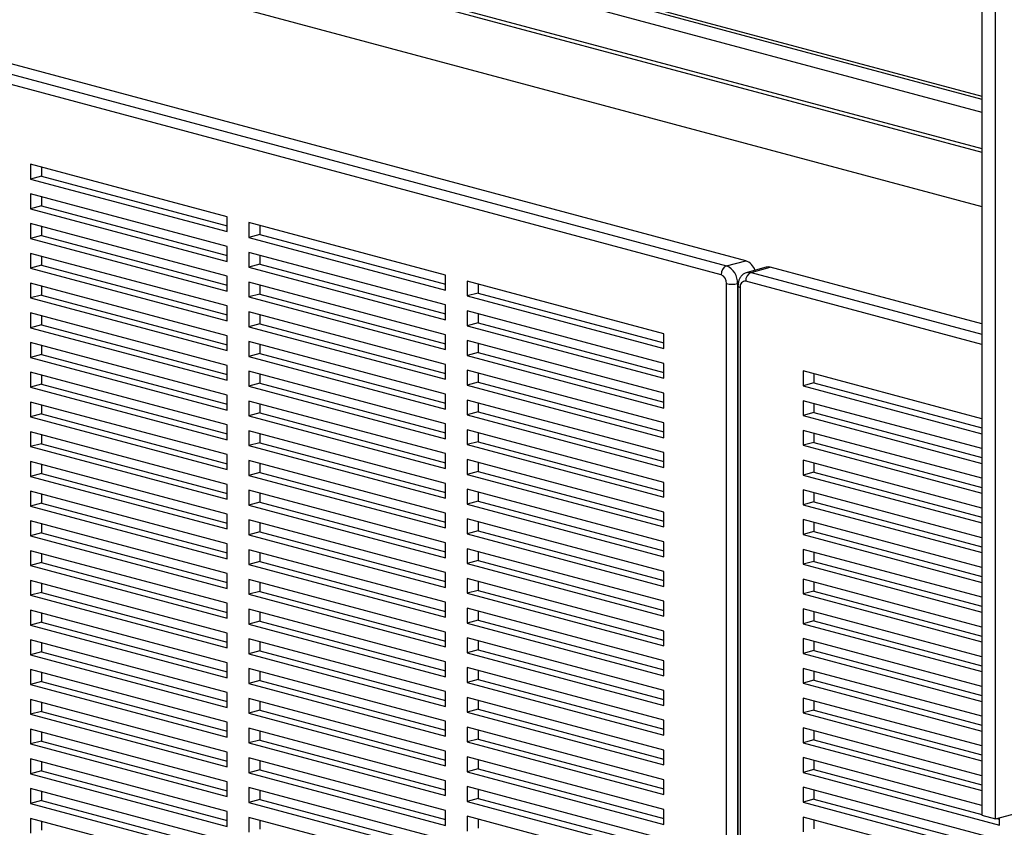
# Paper-space layout 'Sheet2' of a CAD drawing. Units: inches. Extents: x 0.3 to 10.6, y 0.4 to 8.2.
# Drawn here: x 7.1 to 7.5, y 6.2 to 6.5 of the extents above; entities that cross this region are included whole.
import ezdxf

# ---------------------------------------------------------------- set-up
doc = ezdxf.new("R2010")
doc.units = ezdxf.units.IN
doc.header["$MEASUREMENT"] = 0

psp = doc.layouts.new('Sheet2')

# ---------------------------------------------------------------- linework, layer by layer
at = {"color": 7, "linetype": 'Continuous', "lineweight": 25}
for p, q in [((7.4983737038, 6.2107537639), (7.4983737038, 6.7526908174)), ((7.492849432, 6.7466439274), (7.492849432, 6.2122337773)), ((6.7802183791, 6.6931789324), (7.492849432, 6.5022571974)), ((6.7813232335, 6.6940669405), (7.492849432, 6.5034412082)), ((6.7802183791, 6.6879101), (7.492849432, 6.496988365)), ((6.7531273506, 6.6803679514), (7.492849432, 6.4821882305)), ((6.7531273506, 6.6788625707), (7.492849432, 6.4806828498)), ((6.7514921661, 6.6573796469), (7.492849432, 6.458761842)), ((7.3972795311, 6.4367858975), (6.9177727452, 6.5652510649)), ((6.9100387647, 6.5631790461), (7.3895455507, 6.4347138787)), ((7.387335842, 6.4311111119), (6.907829056, 6.5595762793)), ((7.1873572055, 6.4545799847), (7.1078076926, 6.4758921783)), ((7.1078076926, 6.4758921783), (7.1078076926, 6.4698706555)), ((7.11222711, 6.4747081676), (7.11222711, 6.4710546663)), ((7.11222711, 6.4710546663), (7.1078076926, 6.4698706555)), ((7.1078076926, 6.4698706555), (7.1873572055, 6.4485584619)), ((7.11222711, 6.4710546663), (7.1873572055, 6.4509264834)), ((7.1873572055, 6.442536939), (7.1078076926, 6.4638491327)), ((7.1078076926, 6.4638491327), (7.1078076926, 6.4578276099)), ((7.11222711, 6.4626651219), (7.11222711, 6.4590116206)), ((7.11222711, 6.4590116206), (7.1078076926, 6.4578276099)), ((7.1078076926, 6.4578276099), (7.1873572055, 6.4365154162)), ((7.11222711, 6.4590116206), (7.1873572055, 6.4388834377)), ((7.1873572055, 6.4485584619), (7.1873572055, 6.4545799847)), ((7.1873572055, 6.4304938934), (7.1078076926, 6.4518060871)), ((7.1078076926, 6.4518060871), (7.1078076926, 6.4457845643)), ((7.11222711, 6.4506220763), (7.11222711, 6.446968575)), ((7.2757455531, 6.4308997695), (7.1961960402, 6.4522119631)), ((7.1961960402, 6.4522119631), (7.1961960402, 6.4461904403)), ((7.2006154576, 6.4510279524), (7.2006154576, 6.4473744511)), ((7.11222711, 6.446968575), (7.1078076926, 6.4457845643)), ((7.1078076926, 6.4457845643), (7.1873572055, 6.4244723706)), ((7.11222711, 6.446968575), (7.1873572055, 6.4268403921)), ((7.2006154576, 6.4473744511), (7.1961960402, 6.4461904403)), ((7.1961960402, 6.4461904403), (7.2757455531, 6.4248782467)), ((7.2006154576, 6.4473744511), (7.2757455531, 6.4272462682)), ((7.1873572055, 6.4365154162), (7.1873572055, 6.442536939)), ((7.1873572055, 6.4184508478), (7.1078076926, 6.4397630414)), ((7.1078076926, 6.4397630414), (7.1078076926, 6.4337415186)), ((7.11222711, 6.4385790307), (7.11222711, 6.4349255294)), ((7.2757455531, 6.4188567238), (7.1961960402, 6.4401689175)), ((7.1961960402, 6.4401689175), (7.1961960402, 6.4341473947)), ((7.2006154576, 6.4389849068), (7.2006154576, 6.4353314055)), ((7.11222711, 6.4349255294), (7.1078076926, 6.4337415186)), ((7.1078076926, 6.4337415186), (7.1873572055, 6.4124293249)), ((7.11222711, 6.4349255294), (7.1873572055, 6.4147973465)), ((7.2006154576, 6.4353314055), (7.1961960402, 6.4341473947)), ((7.1961960402, 6.4341473947), (7.2757455531, 6.412835201)), ((7.2006154576, 6.4353314055), (7.2757455531, 6.4152032225)), ((7.3895455507, 6.4347138787), (7.3972795311, 6.4367858975)), ((7.4056058161, 6.4341374445), (7.3978718356, 6.4320654256)), ((7.3994892398, 6.4320498545), (7.4072232203, 6.4341218733)), ((7.492849432, 6.4111816648), (7.4072232203, 6.4341218733)), ((7.1873572055, 6.4244723706), (7.1873572055, 6.4304938934)), ((7.2757455531, 6.4248782467), (7.2757455531, 6.4308997695)), ((7.1873572055, 6.4064078021), (7.1078076926, 6.4277199958)), ((7.1078076926, 6.4277199958), (7.1078076926, 6.421698473)), ((7.11222711, 6.426535985), (7.11222711, 6.4228824837)), ((7.2757455531, 6.4068136782), (7.1961960402, 6.4281258719)), ((7.1961960402, 6.4281258719), (7.1961960402, 6.4221043491)), ((7.2006154576, 6.4269418611), (7.2006154576, 6.4232883598)), ((7.3641339008, 6.4072195543), (7.2845843879, 6.428531748)), ((7.2845843879, 6.428531748), (7.2845843879, 6.4225102251)), ((7.2890038053, 6.4273477372), (7.2890038053, 6.4236942359)), ((7.3895455507, 5.8946035757), (7.3895455507, 6.4275083451)), ((7.3939649681, 6.4275083451), (7.3939649681, 5.8946035757)), ((7.3941545311, 6.426620337), (7.3941545311, 5.8937155677)), ((7.3950698225, 6.4260283316), (7.3950698225, 5.8931235623)), ((7.11222711, 6.4228824837), (7.1078076926, 6.421698473)), ((7.1078076926, 6.421698473), (7.1873572055, 6.4003862793)), ((7.11222711, 6.4228824837), (7.1873572055, 6.4027543008)), ((7.2006154576, 6.4232883598), (7.1961960402, 6.4221043491)), ((7.1961960402, 6.4221043491), (7.2757455531, 6.4007921554)), ((7.2006154576, 6.4232883598), (7.2757455531, 6.4031601769)), ((7.2890038053, 6.4236942359), (7.2845843879, 6.4225102251)), ((7.2845843879, 6.4225102251), (7.3641339008, 6.4011980315)), ((7.2890038053, 6.4236942359), (7.3641339008, 6.403566053)), ((7.1873572055, 6.4124293249), (7.1873572055, 6.4184508478)), ((7.2757455531, 6.412835201), (7.2757455531, 6.4188567238)), ((7.1873572055, 6.3943647565), (7.1078076926, 6.4156769502)), ((7.1078076926, 6.4156769502), (7.1078076926, 6.4096554273)), ((7.11222711, 6.4144929394), (7.11222711, 6.4108394381)), ((7.2757455531, 6.3947706326), (7.1961960402, 6.4160828262)), ((7.1961960402, 6.4160828262), (7.1961960402, 6.4100613034)), ((7.2006154576, 6.4148988155), (7.2006154576, 6.4112453142)), ((7.3641339008, 6.3951765087), (7.2845843879, 6.4164887023)), ((7.2845843879, 6.4164887023), (7.2845843879, 6.4104671795)), ((7.2890038053, 6.4153046916), (7.2890038053, 6.4116511903)), ((7.11222711, 6.4108394381), (7.1078076926, 6.4096554273)), ((7.1078076926, 6.4096554273), (7.1873572055, 6.3883432337)), ((7.11222711, 6.4108394381), (7.1873572055, 6.3907112552)), ((7.2006154576, 6.4112453142), (7.1961960402, 6.4100613034)), ((7.1961960402, 6.4100613034), (7.2757455531, 6.3887491098)), ((7.2006154576, 6.4112453142), (7.2757455531, 6.3911171313)), ((7.2890038053, 6.4116511903), (7.2845843879, 6.4104671795)), ((7.2845843879, 6.4104671795), (7.3641339008, 6.3891549858)), ((7.2890038053, 6.4116511903), (7.3641339008, 6.3915230074)), ((7.1873572055, 6.4003862793), (7.1873572055, 6.4064078021)), ((7.2757455531, 6.4007921554), (7.2757455531, 6.4068136782)), ((7.3641339008, 6.4011980315), (7.3641339008, 6.4072195543)), ((7.1873572055, 6.3823217109), (7.1078076926, 6.4036339045)), ((7.1078076926, 6.4036339045), (7.1078076926, 6.3976123817)), ((7.11222711, 6.4024498938), (7.11222711, 6.3987963925)), ((7.2757455531, 6.3827275869), (7.1961960402, 6.4040397806)), ((7.1961960402, 6.4040397806), (7.1961960402, 6.3980182578)), ((7.2006154576, 6.4028557698), (7.2006154576, 6.3992022686)), ((7.3641339008, 6.383133463), (7.2845843879, 6.4044456567)), ((7.2845843879, 6.4044456567), (7.2845843879, 6.3984241339)), ((7.2890038053, 6.4032616459), (7.2890038053, 6.3996081446)), ((7.11222711, 6.3987963925), (7.1078076926, 6.3976123817)), ((7.1078076926, 6.3976123817), (7.1873572055, 6.376300188)), ((7.11222711, 6.3987963925), (7.1873572055, 6.3786682096)), ((7.2006154576, 6.3992022686), (7.1961960402, 6.3980182578)), ((7.1961960402, 6.3980182578), (7.2757455531, 6.3767060641)), ((7.2006154576, 6.3992022686), (7.2757455531, 6.3790740856)), ((7.2890038053, 6.3996081446), (7.2845843879, 6.3984241339)), ((7.2845843879, 6.3984241339), (7.3641339008, 6.3771119402)), ((7.2890038053, 6.3996081446), (7.3641339008, 6.3794799617)), ((7.1873572055, 6.3883432337), (7.1873572055, 6.3943647565)), ((7.2757455531, 6.3887491098), (7.2757455531, 6.3947706326)), ((7.3641339008, 6.3891549858), (7.3641339008, 6.3951765087)), ((7.1873572055, 6.3702786652), (7.1078076926, 6.3915908589)), ((7.1078076926, 6.3915908589), (7.1078076926, 6.3855693361)), ((7.11222711, 6.3904068481), (7.11222711, 6.3867533468)), ((7.2757455531, 6.3706845413), (7.1961960402, 6.391996735)), ((7.1961960402, 6.391996735), (7.1961960402, 6.3859752122)), ((7.2006154576, 6.3908127242), (7.2006154576, 6.3871592229)), ((7.3641339008, 6.3710904174), (7.2845843879, 6.3924026111)), ((7.2845843879, 6.3924026111), (7.2845843879, 6.3863810882)), ((7.2890038053, 6.3912186003), (7.2890038053, 6.387565099)), ((7.492849432, 6.3727352409), (7.4204814724, 6.3921234171)), ((7.4204814724, 6.3921234171), (7.4204814724, 6.3861018943)), ((7.4249008898, 6.3909394063), (7.4249008898, 6.387285905)), ((7.11222711, 6.3867533468), (7.1078076926, 6.3855693361)), ((7.1078076926, 6.3855693361), (7.1873572055, 6.3642571424)), ((7.11222711, 6.3867533468), (7.1873572055, 6.3666251639)), ((7.2006154576, 6.3871592229), (7.1961960402, 6.3859752122)), ((7.1961960402, 6.3859752122), (7.2757455531, 6.3646630185)), ((7.2006154576, 6.3871592229), (7.2757455531, 6.36703104)), ((7.2890038053, 6.387565099), (7.2845843879, 6.3863810882)), ((7.2845843879, 6.3863810882), (7.3641339008, 6.3650688946)), ((7.2890038053, 6.387565099), (7.3641339008, 6.3674369161)), ((7.4249008898, 6.387285905), (7.4204814724, 6.3861018943)), ((7.4204814724, 6.3861018943), (7.492849432, 6.3667137181)), ((7.4249008898, 6.387285905), (7.492849432, 6.3690817396)), ((7.1873572055, 6.376300188), (7.1873572055, 6.3823217109)), ((7.2757455531, 6.3767060641), (7.2757455531, 6.3827275869)), ((7.3641339008, 6.3771119402), (7.3641339008, 6.383133463)), ((7.1873572055, 6.3582356196), (7.1078076926, 6.3795478133)), ((7.1078076926, 6.3795478133), (7.1078076926, 6.3735262904)), ((7.11222711, 6.3783638025), (7.11222711, 6.3747103012)), ((7.2757455531, 6.3586414957), (7.1961960402, 6.3799536893)), ((7.1961960402, 6.3799536893), (7.1961960402, 6.3739321665)), ((7.2006154576, 6.3787696786), (7.2006154576, 6.3751161773)), ((7.3641339008, 6.3590473717), (7.2845843879, 6.3803595654)), ((7.2845843879, 6.3803595654), (7.2845843879, 6.3743380426)), ((7.2890038053, 6.3791755547), (7.2890038053, 6.3755220534)), ((7.492849432, 6.3606921953), (7.4204814724, 6.3800803715)), ((7.4204814724, 6.3800803715), (7.4204814724, 6.3740588486)), ((7.4249008898, 6.3788963607), (7.4249008898, 6.3752428594)), ((7.11222711, 6.3747103012), (7.1078076926, 6.3735262904)), ((7.1078076926, 6.3735262904), (7.1873572055, 6.3522140968)), ((7.11222711, 6.3747103012), (7.1873572055, 6.3545821183)), ((7.2006154576, 6.3751161773), (7.1961960402, 6.3739321665)), ((7.1961960402, 6.3739321665), (7.2757455531, 6.3526199728)), ((7.2006154576, 6.3751161773), (7.2757455531, 6.3549879944)), ((7.2890038053, 6.3755220534), (7.2845843879, 6.3743380426)), ((7.2845843879, 6.3743380426), (7.3641339008, 6.3530258489)), ((7.2890038053, 6.3755220534), (7.3641339008, 6.3553938704)), ((7.4249008898, 6.3752428594), (7.4204814724, 6.3740588486)), ((7.4204814724, 6.3740588486), (7.492849432, 6.3546706725)), ((7.4249008898, 6.3752428594), (7.492849432, 6.357038694)), ((7.1873572055, 6.3642571424), (7.1873572055, 6.3702786652)), ((7.2757455531, 6.3646630185), (7.2757455531, 6.3706845413)), ((7.3641339008, 6.3650688946), (7.3641339008, 6.3710904174)), ((7.1873572055, 6.346192574), (7.1078076926, 6.3675047676)), ((7.1078076926, 6.3675047676), (7.1078076926, 6.3614832448)), ((7.11222711, 6.3663207569), (7.11222711, 6.3626672556)), ((7.2757455531, 6.34659845), (7.1961960402, 6.3679106437)), ((7.1961960402, 6.3679106437), (7.1961960402, 6.3618891209)), ((7.2006154576, 6.3667266329), (7.2006154576, 6.3630731316)), ((7.3641339008, 6.3470043261), (7.2845843879, 6.3683165198)), ((7.2845843879, 6.3683165198), (7.2845843879, 6.362294997)), ((7.2890038053, 6.367132509), (7.2890038053, 6.3634790077)), ((7.492849432, 6.3486491496), (7.4204814724, 6.3680373258)), ((7.4204814724, 6.3680373258), (7.4204814724, 6.362015803)), ((7.4249008898, 6.3668533151), (7.4249008898, 6.3631998138)), ((7.11222711, 6.3626672556), (7.1078076926, 6.3614832448)), ((7.1078076926, 6.3614832448), (7.1873572055, 6.3401710511)), ((7.11222711, 6.3626672556), (7.1873572055, 6.3425390727)), ((7.2006154576, 6.3630731316), (7.1961960402, 6.3618891209)), ((7.1961960402, 6.3618891209), (7.2757455531, 6.3405769272)), ((7.2006154576, 6.3630731316), (7.2757455531, 6.3429449487)), ((7.2890038053, 6.3634790077), (7.2845843879, 6.362294997)), ((7.2845843879, 6.362294997), (7.3641339008, 6.3409828033)), ((7.2890038053, 6.3634790077), (7.3641339008, 6.3433508248)), ((7.4249008898, 6.3631998138), (7.4204814724, 6.362015803)), ((7.4204814724, 6.362015803), (7.492849432, 6.3426276268)), ((7.4249008898, 6.3631998138), (7.492849432, 6.3449956483)), ((7.1873572055, 6.3522140968), (7.1873572055, 6.3582356196)), ((7.2757455531, 6.3526199728), (7.2757455531, 6.3586414957)), ((7.3641339008, 6.3530258489), (7.3641339008, 6.3590473717)), ((7.1873572055, 6.3341495283), (7.1078076926, 6.355461722)), ((7.1078076926, 6.355461722), (7.1078076926, 6.3494401992)), ((7.11222711, 6.3542777112), (7.11222711, 6.3506242099)), ((7.2757455531, 6.3345554044), (7.1961960402, 6.3558675981)), ((7.1961960402, 6.3558675981), (7.1961960402, 6.3498460753)), ((7.2006154576, 6.3546835873), (7.2006154576, 6.351030086)), ((7.3641339008, 6.3349612805), (7.2845843879, 6.3562734741)), ((7.2845843879, 6.3562734741), (7.2845843879, 6.3502519513)), ((7.2890038053, 6.3550894634), (7.2890038053, 6.3514359621)), ((7.492849432, 6.336606104), (7.4204814724, 6.3559942802)), ((7.4204814724, 6.3559942802), (7.4204814724, 6.3499727574)), ((7.4249008898, 6.3548102694), (7.4249008898, 6.3511567681)), ((7.11222711, 6.3506242099), (7.1078076926, 6.3494401992)), ((7.1078076926, 6.3494401992), (7.1873572055, 6.3281280055)), ((7.11222711, 6.3506242099), (7.1873572055, 6.330496027)), ((7.2006154576, 6.351030086), (7.1961960402, 6.3498460753)), ((7.1961960402, 6.3498460753), (7.2757455531, 6.3285338816)), ((7.2006154576, 6.351030086), (7.2757455531, 6.3309019031)), ((7.2890038053, 6.3514359621), (7.2845843879, 6.3502519513)), ((7.2845843879, 6.3502519513), (7.3641339008, 6.3289397577)), ((7.2890038053, 6.3514359621), (7.3641339008, 6.3313077792)), ((7.4249008898, 6.3511567681), (7.4204814724, 6.3499727574)), ((7.4204814724, 6.3499727574), (7.492849432, 6.3305845812)), ((7.4249008898, 6.3511567681), (7.492849432, 6.3329526027)), ((7.4983737038, 6.2107537639), (8.0287037897, 6.352835055)), ((7.1873572055, 6.3401710511), (7.1873572055, 6.346192574)), ((7.2757455531, 6.3405769272), (7.2757455531, 6.34659845)), ((7.3641339008, 6.3409828033), (7.3641339008, 6.3470043261)), ((7.1873572055, 6.3221064827), (7.1078076926, 6.3434186764)), ((7.1078076926, 6.3434186764), (7.1078076926, 6.3373971535)), ((7.11222711, 6.3422346656), (7.11222711, 6.3385811643)), ((7.2757455531, 6.3225123588), (7.1961960402, 6.3438245524)), ((7.1961960402, 6.3438245524), (7.1961960402, 6.3378030296)), ((7.2006154576, 6.3426405417), (7.2006154576, 6.3389870404)), ((7.3641339008, 6.3229182348), (7.2845843879, 6.3442304285)), ((7.2845843879, 6.3442304285), (7.2845843879, 6.3382089057)), ((7.2890038053, 6.3430464178), (7.2890038053, 6.3393929165)), ((7.492849432, 6.3245630584), (7.4204814724, 6.3439512346)), ((7.4204814724, 6.3439512346), (7.4204814724, 6.3379297117)), ((7.4249008898, 6.3427672238), (7.4249008898, 6.3391137225)), ((7.11222711, 6.3385811643), (7.1078076926, 6.3373971535)), ((7.1078076926, 6.3373971535), (7.1873572055, 6.3160849599)), ((7.11222711, 6.3385811643), (7.1873572055, 6.3184529814)), ((7.2006154576, 6.3389870404), (7.1961960402, 6.3378030296)), ((7.1961960402, 6.3378030296), (7.2757455531, 6.3164908359)), ((7.2006154576, 6.3389870404), (7.2757455531, 6.3188588575)), ((7.2890038053, 6.3393929165), (7.2845843879, 6.3382089057)), ((7.2845843879, 6.3382089057), (7.3641339008, 6.316896712)), ((7.2890038053, 6.3393929165), (7.3641339008, 6.3192647335)), ((7.4249008898, 6.3391137225), (7.4204814724, 6.3379297117)), ((7.4204814724, 6.3379297117), (7.492849432, 6.3185415356)), ((7.4249008898, 6.3391137225), (7.492849432, 6.3209095571)), ((7.1873572055, 6.3281280055), (7.1873572055, 6.3341495283)), ((7.2757455531, 6.3285338816), (7.2757455531, 6.3345554044)), ((7.3641339008, 6.3289397577), (7.3641339008, 6.3349612805)), ((7.1873572055, 6.310063437), (7.1078076926, 6.3313756307)), ((7.1078076926, 6.3313756307), (7.1078076926, 6.3253541079)), ((7.11222711, 6.33019162), (7.11222711, 6.3265381187)), ((7.2757455531, 6.3104693131), (7.1961960402, 6.3317815068)), ((7.1961960402, 6.3317815068), (7.1961960402, 6.325759984)), ((7.2006154576, 6.330597496), (7.2006154576, 6.3269439947)), ((7.3641339008, 6.3108751892), (7.2845843879, 6.3321873829)), ((7.2845843879, 6.3321873829), (7.2845843879, 6.3261658601)), ((7.2890038053, 6.3310033721), (7.2890038053, 6.3273498708)), ((7.492849432, 6.3125200127), (7.4204814724, 6.3319081889)), ((7.4204814724, 6.3319081889), (7.4204814724, 6.3258866661)), ((7.4249008898, 6.3307241782), (7.4249008898, 6.3270706769)), ((7.11222711, 6.3265381187), (7.1078076926, 6.3253541079)), ((7.11222711, 6.3265381187), (7.1873572055, 6.3064099357)), ((7.2006154576, 6.3269439947), (7.1961960402, 6.325759984)), ((7.1961960402, 6.325759984), (7.2757455531, 6.3044477903)), ((7.2006154576, 6.3269439947), (7.2757455531, 6.3068158118)), ((7.2890038053, 6.3273498708), (7.2845843879, 6.3261658601)), ((7.2845843879, 6.3261658601), (7.3641339008, 6.3048536664)), ((7.2890038053, 6.3273498708), (7.3641339008, 6.3072216879)), ((7.4249008898, 6.3270706769), (7.4204814724, 6.3258866661)), ((7.4204814724, 6.3258866661), (7.492849432, 6.3064984899)), ((7.4249008898, 6.3270706769), (7.492849432, 6.3088665114)), ((7.1078076926, 6.3253541079), (7.1873572055, 6.3040419142)), ((7.1873572055, 6.3160849599), (7.1873572055, 6.3221064827)), ((7.2757455531, 6.3164908359), (7.2757455531, 6.3225123588)), ((7.3641339008, 6.316896712), (7.3641339008, 6.3229182348)), ((7.1873572055, 6.2980203914), (7.1078076926, 6.3193325851)), ((7.1078076926, 6.3193325851), (7.1078076926, 6.3133110623)), ((7.11222711, 6.3181485743), (7.11222711, 6.314495073)), ((7.2757455531, 6.2984262675), (7.1961960402, 6.3197384612)), ((7.1961960402, 6.3197384612), (7.1961960402, 6.3137169383)), ((7.2006154576, 6.3185544504), (7.2006154576, 6.3149009491)), ((7.3641339008, 6.2988321436), (7.2845843879, 6.3201443372)), ((7.2845843879, 6.3201443372), (7.2845843879, 6.3141228144)), ((7.2890038053, 6.3189603265), (7.2890038053, 6.3153068252)), ((7.492849432, 6.3004769671), (7.4204814724, 6.3198651433)), ((7.4204814724, 6.3198651433), (7.4204814724, 6.3138436205)), ((7.4249008898, 6.3186811325), (7.4249008898, 6.3150276312)), ((7.11222711, 6.314495073), (7.1078076926, 6.3133110623)), ((7.11222711, 6.314495073), (7.1873572055, 6.2943668901)), ((7.2006154576, 6.3149009491), (7.1961960402, 6.3137169383)), ((7.1961960402, 6.3137169383), (7.2757455531, 6.2924047447)), ((7.2006154576, 6.3149009491), (7.2757455531, 6.2947727662)), ((7.2890038053, 6.3153068252), (7.2845843879, 6.3141228144)), ((7.2845843879, 6.3141228144), (7.3641339008, 6.2928106208)), ((7.2890038053, 6.3153068252), (7.3641339008, 6.2951786423)), ((7.4249008898, 6.3150276312), (7.4204814724, 6.3138436205)), ((7.4204814724, 6.3138436205), (7.492849432, 6.2944554443)), ((7.4249008898, 6.3150276312), (7.492849432, 6.2968234658)), ((7.1078076926, 6.3133110623), (7.1873572055, 6.2919988686)), ((7.1873572055, 6.3040419142), (7.1873572055, 6.310063437)), ((7.2757455531, 6.3044477903), (7.2757455531, 6.3104693131)), ((7.3641339008, 6.3048536664), (7.3641339008, 6.3108751892)), ((7.1873572055, 6.2859773458), (7.1078076926, 6.3072895394)), ((7.1078076926, 6.3072895394), (7.1078076926, 6.3012680166)), ((7.11222711, 6.3061055287), (7.11222711, 6.3024520274)), ((7.2757455531, 6.2863832219), (7.1961960402, 6.3076954155)), ((7.1961960402, 6.3076954155), (7.1961960402, 6.3016738927)), ((7.2006154576, 6.3065114048), (7.2006154576, 6.3028579035)), ((7.3641339008, 6.2867890979), (7.2845843879, 6.3081012916)), ((7.2845843879, 6.3081012916), (7.2845843879, 6.3020797688)), ((7.2890038053, 6.3069172808), (7.2890038053, 6.3032637795)), ((7.492849432, 6.2884339215), (7.4204814724, 6.3078220977)), ((7.4204814724, 6.3078220977), (7.4204814724, 6.3018005748)), ((7.4249008898, 6.3066380869), (7.4249008898, 6.3029845856)), ((7.11222711, 6.3024520274), (7.1078076926, 6.3012680166)), ((7.11222711, 6.3024520274), (7.1873572055, 6.2823238445)), ((7.2006154576, 6.3028579035), (7.1961960402, 6.3016738927)), ((7.1961960402, 6.3016738927), (7.2757455531, 6.280361699)), ((7.2006154576, 6.3028579035), (7.2757455531, 6.2827297206)), ((7.2890038053, 6.3032637795), (7.2845843879, 6.3020797688)), ((7.2845843879, 6.3020797688), (7.3641339008, 6.2807675751)), ((7.2890038053, 6.3032637795), (7.3641339008, 6.2831355966)), ((7.4249008898, 6.3029845856), (7.4204814724, 6.3018005748)), ((7.4204814724, 6.3018005748), (7.492849432, 6.2824123987)), ((7.4249008898, 6.3029845856), (7.492849432, 6.2847804202)), ((7.1078076926, 6.3012680166), (7.1873572055, 6.279955823)), ((7.1873572055, 6.2919988686), (7.1873572055, 6.2980203914)), ((7.2757455531, 6.2924047447), (7.2757455531, 6.2984262675)), ((7.3641339008, 6.2928106208), (7.3641339008, 6.2988321436)), ((7.1873572055, 6.2739343001), (7.1078076926, 6.2952464938)), ((7.1078076926, 6.2952464938), (7.1078076926, 6.289224971)), ((7.11222711, 6.2940624831), (7.11222711, 6.2904089818)), ((7.2757455531, 6.2743401762), (7.1961960402, 6.2956523699)), ((7.1961960402, 6.2956523699), (7.1961960402, 6.2896308471)), ((7.2006154576, 6.2944683591), (7.2006154576, 6.2908148578)), ((7.3641339008, 6.2747460523), (7.2845843879, 6.296058246)), ((7.2845843879, 6.296058246), (7.2845843879, 6.2900367232)), ((7.2890038053, 6.2948742352), (7.2890038053, 6.2912207339)), ((7.492849432, 6.2763908758), (7.4204814724, 6.295779052)), ((7.4204814724, 6.295779052), (7.4204814724, 6.2897575292)), ((7.4249008898, 6.2945950413), (7.4249008898, 6.29094154)), ((7.11222711, 6.2904089818), (7.1078076926, 6.289224971)), ((7.11222711, 6.2904089818), (7.1873572055, 6.2702807988)), ((7.2006154576, 6.2908148578), (7.1961960402, 6.2896308471)), ((7.1961960402, 6.2896308471), (7.2757455531, 6.2683186534)), ((7.2006154576, 6.2908148578), (7.2757455531, 6.2706866749)), ((7.2890038053, 6.2912207339), (7.2845843879, 6.2900367232)), ((7.2845843879, 6.2900367232), (7.3641339008, 6.2687245295)), ((7.2890038053, 6.2912207339), (7.3641339008, 6.271092551)), ((7.4249008898, 6.29094154), (7.4204814724, 6.2897575292)), ((7.4204814724, 6.2897575292), (7.492849432, 6.270369353)), ((7.4249008898, 6.29094154), (7.492849432, 6.2727373745)), ((7.1078076926, 6.289224971), (7.1873572055, 6.2679127773)), ((7.1873572055, 6.279955823), (7.1873572055, 6.2859773458)), ((7.2757455531, 6.280361699), (7.2757455531, 6.2863832219)), ((7.3641339008, 6.2807675751), (7.3641339008, 6.2867890979)), ((7.1873572055, 6.2618912545), (7.1078076926, 6.2832034482)), ((7.1078076926, 6.2832034482), (7.1078076926, 6.2771819254)), ((7.11222711, 6.2820194374), (7.11222711, 6.2783659361)), ((7.2757455531, 6.2622971306), (7.1961960402, 6.2836093243)), ((7.1961960402, 6.2836093243), (7.1961960402, 6.2775878014)), ((7.2006154576, 6.2824253135), (7.2006154576, 6.2787718122)), ((7.3641339008, 6.2627030067), (7.2845843879, 6.2840152003)), ((7.2845843879, 6.2840152003), (7.2845843879, 6.2779936775)), ((7.2890038053, 6.2828311896), (7.2890038053, 6.2791776883)), ((7.492849432, 6.2643478302), (7.4204814724, 6.2837360064)), ((7.4204814724, 6.2837360064), (7.4204814724, 6.2777144836)), ((7.4249008898, 6.2825519956), (7.4249008898, 6.2788984943)), ((7.11222711, 6.2783659361), (7.1078076926, 6.2771819254)), ((7.11222711, 6.2783659361), (7.1873572055, 6.2582377532)), ((7.2006154576, 6.2787718122), (7.1961960402, 6.2775878014)), ((7.1961960402, 6.2775878014), (7.2757455531, 6.2562756078)), ((7.2006154576, 6.2787718122), (7.2757455531, 6.2586436293)), ((7.2890038053, 6.2791776883), (7.2845843879, 6.2779936775)), ((7.2845843879, 6.2779936775), (7.3641339008, 6.2566814838)), ((7.2890038053, 6.2791776883), (7.3641339008, 6.2590495054)), ((7.4249008898, 6.2788984943), (7.4204814724, 6.2777144836)), ((7.4204814724, 6.2777144836), (7.492849432, 6.2583263074)), ((7.4249008898, 6.2788984943), (7.492849432, 6.2606943289)), ((7.1078076926, 6.2771819254), (7.1873572055, 6.2558697317)), ((7.1873572055, 6.2679127773), (7.1873572055, 6.2739343001)), ((7.2757455531, 6.2683186534), (7.2757455531, 6.2743401762)), ((7.3641339008, 6.2687245295), (7.3641339008, 6.2747460523)), ((7.1873572055, 6.2498482089), (7.1078076926, 6.2711604025)), ((7.1078076926, 6.2711604025), (7.1078076926, 6.2651388797)), ((7.11222711, 6.2699763918), (7.11222711, 6.2663228905)), ((7.2757455531, 6.250254085), (7.1961960402, 6.2715662786)), ((7.1961960402, 6.2715662786), (7.1961960402, 6.2655447558)), ((7.2006154576, 6.2703822679), (7.2006154576, 6.2667287666)), ((7.3641339008, 6.250659961), (7.2845843879, 6.2719721547)), ((7.2845843879, 6.2719721547), (7.2845843879, 6.2659506319)), ((7.2890038053, 6.2707881439), (7.2890038053, 6.2671346426)), ((7.492849432, 6.2523047846), (7.4204814724, 6.2716929608)), ((7.4204814724, 6.2716929608), (7.4204814724, 6.2656714379)), ((7.4249008898, 6.27050895), (7.4249008898, 6.2668554487)), ((7.11222711, 6.2663228905), (7.1078076926, 6.2651388797)), ((7.11222711, 6.2663228905), (7.1873572055, 6.2461947076)), ((7.2006154576, 6.2667287666), (7.1961960402, 6.2655447558)), ((7.2006154576, 6.2667287666), (7.2757455531, 6.2466005837)), ((7.2890038053, 6.2671346426), (7.2845843879, 6.2659506319)), ((7.2845843879, 6.2659506319), (7.3641339008, 6.2446384382)), ((7.2890038053, 6.2671346426), (7.3641339008, 6.2470064597)), ((7.4249008898, 6.2668554487), (7.4204814724, 6.2656714379)), ((7.4204814724, 6.2656714379), (7.492849432, 6.2462832617)), ((7.4249008898, 6.2668554487), (7.492849432, 6.2486512833)), ((7.1078076926, 6.2651388797), (7.1873572055, 6.2438266861)), ((7.1873572055, 6.2558697317), (7.1873572055, 6.2618912545)), ((7.1961960402, 6.2655447558), (7.2757455531, 6.2442325621)), ((7.2757455531, 6.2562756078), (7.2757455531, 6.2622971306)), ((7.3641339008, 6.2566814838), (7.3641339008, 6.2627030067)), ((7.1873572055, 6.2378051632), (7.1078076926, 6.2591173569)), ((7.1078076926, 6.2591173569), (7.1078076926, 6.2530958341)), ((7.11222711, 6.2579333461), (7.11222711, 6.2542798449)), ((7.2757455531, 6.2382110393), (7.1961960402, 6.259523233)), ((7.1961960402, 6.259523233), (7.1961960402, 6.2535017102)), ((7.2006154576, 6.2583392222), (7.2006154576, 6.2546857209)), ((7.3641339008, 6.2386169154), (7.2845843879, 6.2599291091)), ((7.2845843879, 6.2599291091), (7.2845843879, 6.2539075862)), ((7.2890038053, 6.2587450983), (7.2890038053, 6.255091597)), ((7.492849432, 6.2402617389), (7.4204814724, 6.2596499151)), ((7.4204814724, 6.2596499151), (7.4204814724, 6.2536283923)), ((7.4249008898, 6.2584659044), (7.4249008898, 6.2548124031)), ((7.11222711, 6.2542798449), (7.1078076926, 6.2530958341)), ((7.11222711, 6.2542798449), (7.1873572055, 6.2341516619)), ((7.2006154576, 6.2546857209), (7.1961960402, 6.2535017102)), ((7.2006154576, 6.2546857209), (7.2757455531, 6.234557538)), ((7.2890038053, 6.255091597), (7.2845843879, 6.2539075862)), ((7.2845843879, 6.2539075862), (7.3641339008, 6.2325953926)), ((7.2890038053, 6.255091597), (7.3641339008, 6.2349634141)), ((7.4249008898, 6.2548124031), (7.4204814724, 6.2536283923)), ((7.4249008898, 6.2548124031), (7.492849432, 6.2366082376)), ((7.1078076926, 6.2530958341), (7.1873572055, 6.2317836404)), ((7.1873572055, 6.2438266861), (7.1873572055, 6.2498482089)), ((7.1961960402, 6.2535017102), (7.2757455531, 6.2321895165)), ((7.2757455531, 6.2442325621), (7.2757455531, 6.250254085)), ((7.3641339008, 6.2446384382), (7.3641339008, 6.250659961)), ((7.4204814724, 6.2536283923), (7.492849432, 6.2342402161)), ((7.1873572055, 6.2257621176), (7.1078076926, 6.2470743113)), ((7.1078076926, 6.2470743113), (7.1078076926, 6.2410527885)), ((7.11222711, 6.2458903005), (7.11222711, 6.2422367992)), ((7.2757455531, 6.2261679937), (7.1961960402, 6.2474801874)), ((7.1961960402, 6.2474801874), (7.1961960402, 6.2414586645)), ((7.2006154576, 6.2462961766), (7.2006154576, 6.2426426753)), ((7.3641339008, 6.2265738698), (7.2845843879, 6.2478860634)), ((7.2845843879, 6.2478860634), (7.2845843879, 6.2418645406)), ((7.2890038053, 6.2467020527), (7.2890038053, 6.2430485514)), ((7.492849432, 6.2282186933), (7.4204814724, 6.2476068695)), ((7.4204814724, 6.2476068695), (7.4204814724, 6.2415853467)), ((7.4249008898, 6.2464228587), (7.4249008898, 6.2427693574)), ((7.11222711, 6.2422367992), (7.1078076926, 6.2410527885)), ((7.11222711, 6.2422367992), (7.1873572055, 6.2221086163)), ((7.2006154576, 6.2426426753), (7.1961960402, 6.2414586645)), ((7.2006154576, 6.2426426753), (7.2757455531, 6.2225144924)), ((7.2890038053, 6.2430485514), (7.2845843879, 6.2418645406)), ((7.2845843879, 6.2418645406), (7.3641339008, 6.2205523469)), ((7.2890038053, 6.2430485514), (7.3641339008, 6.2229203685)), ((7.4249008898, 6.2427693574), (7.4204814724, 6.2415853467)), ((7.4249008898, 6.2427693574), (7.492849432, 6.224565192)), ((7.1078076926, 6.2410527885), (7.1873572055, 6.2197405948)), ((7.1873572055, 6.2317836404), (7.1873572055, 6.2378051632)), ((7.1961960402, 6.2414586645), (7.2757455531, 6.2201464709)), ((7.2757455531, 6.2321895165), (7.2757455531, 6.2382110393)), ((7.3641339008, 6.2325953926), (7.3641339008, 6.2386169154)), ((7.4204814724, 6.2415853467), (7.492849432, 6.2221971705)), ((7.1873572055, 6.213719072), (7.1078076926, 6.2350312656)), ((7.1078076926, 6.2350312656), (7.1078076926, 6.2290097428)), ((7.11222711, 6.2338472549), (7.11222711, 6.2301937536)), ((7.2757455531, 6.214124948), (7.1961960402, 6.2354371417)), ((7.1961960402, 6.2354371417), (7.1961960402, 6.2294156189)), ((7.2006154576, 6.234253131), (7.2006154576, 6.2305996297)), ((7.3641339008, 6.2145308241), (7.2845843879, 6.2358430178)), ((7.2845843879, 6.2358430178), (7.2845843879, 6.229821495)), ((7.2890038053, 6.234659007), (7.2890038053, 6.2310055057)), ((7.492849432, 6.2161756477), (7.4204814724, 6.2355638238)), ((7.4204814724, 6.2355638238), (7.4204814724, 6.229542301)), ((7.4249008898, 6.2343798131), (7.4249008898, 6.2307263118)), ((7.11222711, 6.2301937536), (7.1078076926, 6.2290097428)), ((7.11222711, 6.2301937536), (7.1873572055, 6.2100655707)), ((7.2006154576, 6.2305996297), (7.1961960402, 6.2294156189)), ((7.2006154576, 6.2305996297), (7.2757455531, 6.2104714467)), ((7.2890038053, 6.2310055057), (7.2845843879, 6.229821495)), ((7.2845843879, 6.229821495), (7.3641339008, 6.2085093013)), ((7.2890038053, 6.2310055057), (7.3641339008, 6.2108773228)), ((7.4249008898, 6.2307263118), (7.4204814724, 6.229542301)), ((7.4249008898, 6.2307263118), (7.492849432, 6.2125221464)), ((7.1078076926, 6.2290097428), (7.1873572055, 6.2076975491)), ((7.1873572055, 6.2197405948), (7.1873572055, 6.2257621176)), ((7.1961960402, 6.2294156189), (7.2757455531, 6.2081034252)), ((7.2757455531, 6.2201464709), (7.2757455531, 6.2261679937)), ((7.3641339008, 6.2205523469), (7.3641339008, 6.2265738698)), ((7.4204814724, 6.229542301), (7.5000309853, 6.2082301074)), ((7.1873572055, 6.2016760263), (7.1078076926, 6.22298822)), ((7.1078076926, 6.22298822), (7.1078076926, 6.2169666972)), ((7.11222711, 6.2218042092), (7.11222711, 6.2181507079)), ((7.2757455531, 6.2020819024), (7.1961960402, 6.2233940961)), ((7.1961960402, 6.2233940961), (7.1961960402, 6.2173725733)), ((7.2006154576, 6.2222100853), (7.2006154576, 6.218556584)), ((7.3641339008, 6.2024877785), (7.2845843879, 6.2237999722)), ((7.2845843879, 6.2237999722), (7.2845843879, 6.2177784493)), ((7.2890038053, 6.2226159614), (7.2890038053, 6.2189624601)), ((7.5000309853, 6.2022085845), (7.4204814724, 6.2235207782)), ((7.4204814724, 6.2235207782), (7.4204814724, 6.2174992554)), ((7.4249008898, 6.2223367675), (7.4249008898, 6.2186832662)), ((7.11222711, 6.2181507079), (7.1078076926, 6.2169666972)), ((7.11222711, 6.2181507079), (7.1873572055, 6.198022525)), ((7.2006154576, 6.218556584), (7.1961960402, 6.2173725733)), ((7.2006154576, 6.218556584), (7.2757455531, 6.1984284011)), ((7.2890038053, 6.2189624601), (7.2845843879, 6.2177784493)), ((7.2890038053, 6.2189624601), (7.3641339008, 6.1988342772)), ((7.4249008898, 6.2186832662), (7.4204814724, 6.2174992554)), ((7.4249008898, 6.2186832662), (7.5000309853, 6.1985550832)), ((7.1078076926, 6.2169666972), (7.1873572055, 6.1956545035)), ((7.1961960402, 6.2173725733), (7.2757455531, 6.1960603796)), ((7.2757455531, 6.2081034252), (7.2757455531, 6.214124948)), ((7.2845843879, 6.2177784493), (7.3641339008, 6.1964662557)), ((7.3641339008, 6.2085093013), (7.3641339008, 6.2145308241)), ((7.4204814724, 6.2174992554), (7.5000309853, 6.1961870617)), ((7.1873572055, 6.1896329807), (7.1078076926, 6.2109451744)), ((7.1078076926, 6.2109451744), (7.1078076926, 6.2049236515)), ((7.1873572055, 6.2076975491), (7.1873572055, 6.213719072)), ((7.2757455531, 6.1900388568), (7.1961960402, 6.2113510504)), ((7.1961960402, 6.2113510504), (7.1961960402, 6.2053295276)), ((7.2006154576, 6.2101670397), (7.2006154576, 6.2065135384)), ((7.3641339008, 6.1904447329), (7.2845843879, 6.2117569265)), ((7.2845843879, 6.2117569265), (7.2845843879, 6.2057354037)), ((7.2890038053, 6.2105729158), (7.2890038053, 6.2069194145)), ((7.5000309853, 6.1901655389), (7.4204814724, 6.2114777326)), ((7.4204814724, 6.2114777326), (7.4204814724, 6.2054562098)), ((7.4249008898, 6.2102937218), (7.4249008898, 6.2066402205)), ((7.492849432, 6.2122337773), (7.4983737038, 6.2107537639)), ((7.4989118844, 6.2108979484), (7.5000309853, 6.2105981289)), ((7.5000309853, 6.2082301074), (7.5000309853, 6.2111977679)), ((7.11222711, 6.2097611636), (7.11222711, 6.2061076623))]:
    psp.add_line(p, q, dxfattribs=at)
at = {"color": 8, "linetype": 'Continuous', "lineweight": 25}
for p, q in [((7.3994892398, 6.4320498545), (7.492849432, 6.4070376272)), ((7.3939649681, 6.4275083451), (7.3942549518, 6.4275860349)), ((7.492849432, 6.402842855), (7.3972795311, 6.4284470877))]:
    psp.add_line(p, q, dxfattribs=at)
at = {"color": 7, "linetype": 'Continuous', "lineweight": 25, "flags": 128}
psp.add_lwpolyline([(7.4072232203, 6.4341218733), (7.4063610347, 6.4342371605), (7.4056058161, 6.4341374445)], dxfattribs=at)
at = {"color": 8, "linetype": 'Continuous', "lineweight": 25, "flags": 128}
psp.add_lwpolyline([(7.3978628875, 6.432063013), (7.3986270543, 6.4321651416), (7.3994892398, 6.4320498545)], dxfattribs=at)
at = {"color": 7, "linetype": 'Continuous', "lineweight": 25}
for centre, radius, start, end in [((7.3910242798, 6.431327889), 0.003694802508684, 113.5918517014, 183.3635227554), ((7.3865880926, 6.4279418994), 0.0073896050173725, 356.6364772446, 66.4081482985), ((7.3950313451, 6.4308365226), 0.0063599844726325, 19.0730557465, 69.2991187774), ((7.385857113, 6.4277251222), 0.0036948025086876, 356.6364772446, 66.4081482985), ((7.4009679689, 6.4286638648), 0.0036948025086879, 113.5918517015, 183.3635227554), ((7.3917552594, 6.4370671347), 0.0098108751063249, 256.9835649313, 283.0164350687), ((7.3970392725, 6.426447839), 0.0020136334486874, 83.1473711021, 192.0247092351)]:
    psp.add_arc(centre, radius, start, end, dxfattribs=at)
at = {"color": 8, "linetype": 'Continuous', "lineweight": 25}
psp.add_arc((7.3951063414, 6.4270884657), 0.0010607628418821, 206.1961021696, 268.0270857037, dxfattribs=at)
at = {"color": 7, "linetype": 'Continuous', "lineweight": 25}
psp.add_open_spline([(7.397870548112249, 6.432035774699471), (7.397573213877443, 6.431948359897147), (7.396902554436998, 6.431751189320906), (7.396007746120602, 6.431118324438954), (7.395219087912046, 6.430262973621103), (7.394638023754729, 6.429229061595171), (7.394235005006967, 6.428007658320406), (7.394182622147359, 6.427104609082619), (7.394154531148565, 6.42662033702797)], degree=3, knots=[0, 0, 0, 0, 0.1322292575810669, 0.298252907061638, 0.4619266350262927, 0.6281005134001091, 0.800563999212444, 1, 1, 1, 1], dxfattribs=at)

doc.saveas('drawing.dxf')
